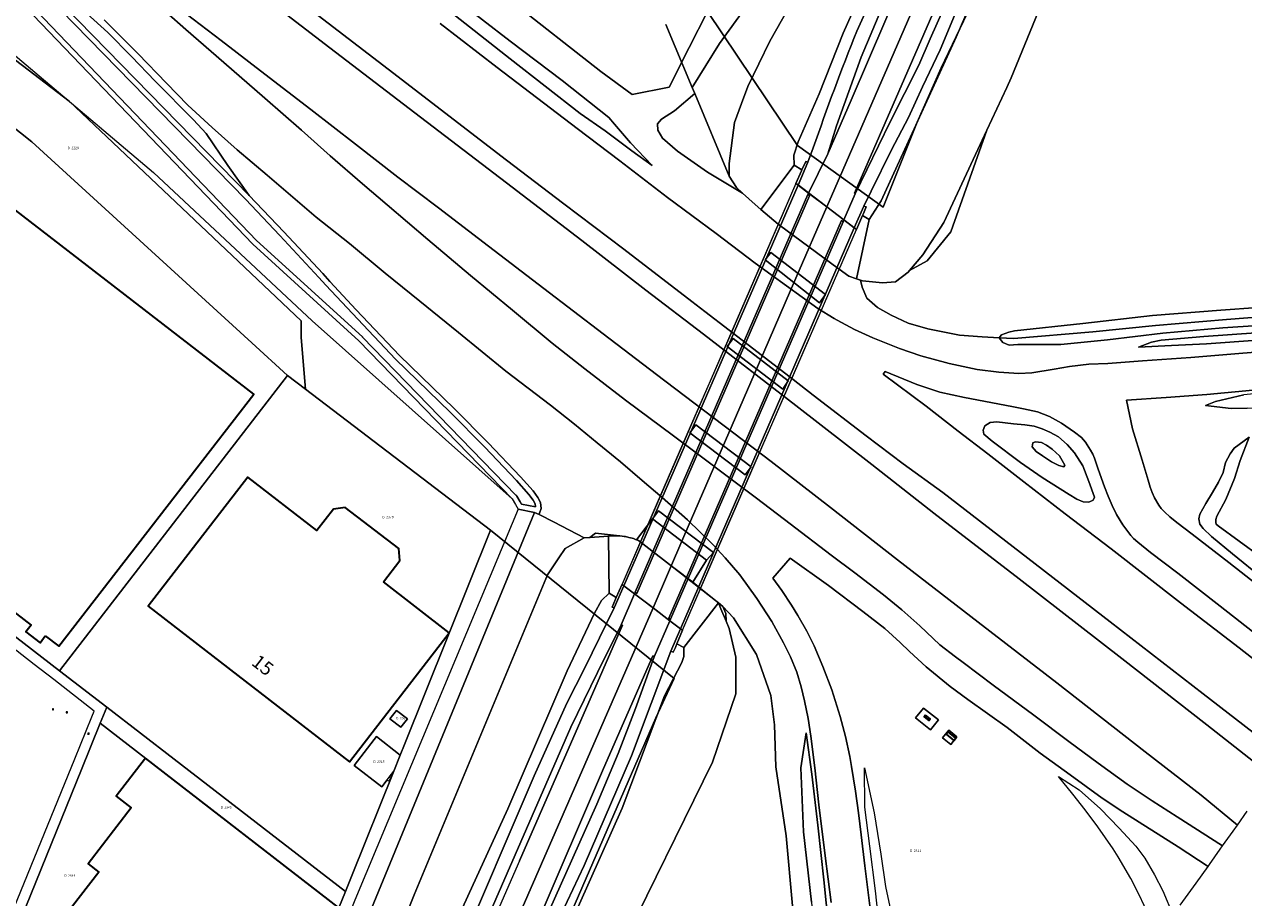
# Model space of a CAD drawing. Units: metres. Extents: x 206236 to 209642, y 434741 to 438221.
# Drawn here: x 207540 to 207764, y 435711 to 435872 of the extents above; entities that cross this region are included whole.
import ezdxf
from ezdxf.enums import TextEntityAlignment as Align

# ---------------------------------------------------------------- set-up
doc = ezdxf.new("R2010")
doc.units = ezdxf.units.M
doc.layers.get('0').update_dxf_attribs({"color": 8})
for name, color, linetype, lineweight in [('B-WE-GR-BEPLANTING_CULTUUR_BOSPLANTSOEN-GV', 8, 'Continuous', 18), ('B-WE-GR-BOS_GEMENGD-GV', 8, 'Continuous', 13), ('B-WE-GR-GRAS-GV', 8, 'Continuous', 13), ('B-WE-GR-GROENVOORZIENING-GV', 8, 'Continuous', 18), ('B-WE-GR-STRUIK-GV', 8, 'Continuous', 13), ('B-WE-KG-GRENS_PERCEEL-GV', 6, 'Continuous', 18), ('B-WE-KG-GRENS_PERCEEL-S', 8, 'Continuous', 25), ('B-WE-KL-ET_LS_OV_LICHTMAST-S', 8, 'Continuous', 25), ('B-WE-KW-KUNSTWERK-GV', 8, 'Continuous', 18), ('B-WE-KW-KUNSTWERK_DEK-GV', 8, 'Continuous', 18), ('B-WE-OG-BEBOUWING-GV', 1, 'Continuous', 35), ('B-WE-OG-BEBOUWING-T18', 8, 'Continuous', 18), ('B-WE-OG-TERREIN_CULTUURSCHEIDING-GV', 8, 'Continuous', 18), ('B-WE-OG-WATER_SLOOT-GV', 8, 'Continuous', 18), ('B-WE-OG-WEG-GV', 8, 'Continuous', 18), ('B-WE-RI-GWA_RIOOLPUT-S', 8, 'Continuous', 25), ('B-WE-VH-VERHARDING_ASFALT-GV', 8, 'Continuous', 18), ('B-WE-VH-VERHARDING_BETON-GV', 8, 'Continuous', 18), ('B-WE-VH-VERHARDING_BETONSTRAATSTEEN-GV', 8, 'Continuous', 18), ('B-WE-VH-VERHARDING_GESLOTEN-GV', 8, 'Continuous', 18), ('B-WE-VH-VERHARDING_OPEN-GV', 8, 'Continuous', 18)]:
    doc.layers.add(name, color=color, linetype=linetype, lineweight=lineweight)
doc.styles.add('NLCS-ISO', font='NLCS-ISO.ttf', dxfattribs={"height": 1.8})
doc.styles.add('NLCS-ISO-M100-T18', font='NLCS-ISO.ttf', dxfattribs={"height": 180})

# ---------------------------------------------------------------- blocks, each defined once
blk = doc.blocks.new('SKG-PERCEELNUMMER-SO')
at = {"style": 'NLCS-ISO', "oblique": 10, "flags": 1}
blk.add_attdef('GEMEENTECODE', text='', height=1.8, dxfattribs=at).set_placement((0, 2.55), align=Align.MIDDLE_CENTER)
at = {"style": 'NLCS-ISO', "oblique": 10}
blk.add_attdef('SECTIE', text='', height=1.8, dxfattribs=at).set_placement((-0.5, 0), align=Align.MIDDLE_RIGHT)
blk.add_attdef('PERCEELNUMMER', text='', height=1.8, dxfattribs=at).set_placement((0.5, 0), align=Align.MIDDLE_LEFT)
blk = doc.blocks.new('SKL-ET_OV_LICHTMAST-SO')
at = {"color": 0, "linetype": 'ByBlock', "lineweight": 18}
for points in [[(-1.2, 0), (-2, 0)], [(-1.4, 1.4), (-0.9, 0.9)], [(0, 2), (0, 1.2)], [(0.9, 0.9), (1.4, 1.4)], [(2, 0), (1.2, 0)], [(-1.4, -1.4), (-0.9, -0.9)], [(0, -1.2), (0, -2)], [(0.9, -0.9), (1.4, -1.4)]]:
    blk.add_lwpolyline(points, dxfattribs=at)
blk.add_circle((0, 0), 1, dxfattribs=at)
blk = doc.blocks.new('SRI-PUT_INSPECTIEPUT_RIOOLPUT-SO')
at = {"color": 0, "linetype": 'ByBlock', "lineweight": 18}
blk.add_lwpolyline([(-1.1, -1.1), (1.1, -1.1), (1.1, 1.1), (-1.1, 1.1)], close=True, dxfattribs=at)
at = {"color": 0, "linetype": 'ByBlock', "lineweight": 18, "style": 'NLCS-ISO'}
blk.add_text('r', height=1.5, dxfattribs=at).set_placement((0, 0.3), align=Align.MIDDLE_CENTER)

msp = doc.modelspace()

# ---------------------------------------------------------------- linework, layer by layer
at = {"layer": 'B-WE-GR-BEPLANTING_CULTUUR_BOSPLANTSOEN-GV'}
for points in [[(207704.944, 435925.954), (207716.057, 435948.378), (207724.625, 435967.414), (207727.877, 435974.618), (207725.778, 435972.232), (207722.704, 435969.158), (207722.264, 435968.442), (207716.521, 435959.099), (207691.379, 435909.693), (207677.273, 435881.68), (207667.639, 435868.205), (207662.613, 435860.136), (207663.079, 435859.021), (207669.421, 435843.833), (207669.385, 435846.154), (207670.37, 435853.666), (207671.687, 435857.217), (207672.826, 435860.286), (207676.867, 435868.679), (207685.126, 435883.318), (207693.867, 435901.944)], [(207611.451, 435711.619), (207636.003, 435770.511), (207638.096, 435773.657), (207639.203, 435775.321), (207642.758, 435777.329), (207637.181, 435780.172), (207634.437, 435781.57), (207633.605, 435781.994), (207632, 435778.095), (207597.916, 435695.285), (207583.283, 435659.734), (207574.604, 435639.856), (207572.503, 435635.043), (207576.196, 435633.506), (207580.433, 435631.743), (207582.261, 435636.63), (207589.048, 435654.778), (207598.326, 435676.842), (207604.639, 435694.708)], [(207582.261, 435636.63), (207580.433, 435631.743), (207585.613, 435629.587), (207587.629, 435634.368), (207591.554, 435643.679), (207602.634, 435669.034), (207613.982, 435695.352), (207628.667, 435727.473), (207639.618, 435752.853), (207644.651, 435763.437), (207645.894, 435765.801), (207647.301, 435767.149), (207647.181, 435777.608), (207643.76, 435777.392), (207642.758, 435777.329), (207639.203, 435775.321), (207638.096, 435773.657), (207636.003, 435770.511), (207611.451, 435711.619), (207604.639, 435694.708), (207598.326, 435676.842), (207589.048, 435654.778)]]:
    msp.add_lwpolyline(points, close=True, dxfattribs=at)
for points in [[(207692.797, 435824.969), (207693.529, 435824.722), (207693.932, 435824.586), (207697.566, 435824.216), (207699.995, 435824.386), (207702.322, 435826.197), (207702.563, 435826.477), (207705.039, 435829.356), (207708.884, 435835.307), (207716.765, 435852.276), (207720.427, 435860.162), (207721.242, 435861.917), (207754.788, 435943.775), (207744.894, 435945.296)], [(207740.735, 435936.689), (207729.147, 435910.053), (207723.223, 435897.348), (207711.149, 435869.372), (207697.364, 435839.304), (207695.146, 435835.854), (207692.797, 435824.969)], [(207685.126, 435883.318), (207676.867, 435868.679), (207672.826, 435860.286), (207671.687, 435857.217), (207670.37, 435853.666), (207669.385, 435846.154), (207669.421, 435843.833), (207670.743, 435841.751), (207671.852, 435840.728), (207674.153, 435838.606), (207675.225, 435837.7), (207681.336, 435845.86), (207681.315, 435847.716), (207682.113, 435850.132), (207685.916, 435858.942), (207690.337, 435870.138), (207701.867, 435895.845)], [(207611.383, 435617.208), (207622.598, 435644.566), (207627.966, 435657.662), (207635.426, 435674.329), (207635.514, 435674.501), (207637.389, 435678.161), (207649.082, 435700.989), (207666.304, 435736.074), (207670.599, 435748.64), (207670.613, 435755.345), (207669.412, 435760.62), (207668.847, 435761.974), (207667.891, 435764.262), (207667.443, 435765.333), (207667.432, 435765.36), (207661.062, 435757.147), (207661.046, 435755.476), (207660.705, 435754.353), (207657.523, 435748.26), (207649.722, 435727.575), (207639.821, 435705.44), (207621.47, 435661.485), (207612.597, 435641.858), (207605.772, 435622.998)]]:
    msp.add_lwpolyline(points, dxfattribs=at)
at = {"layer": 'B-WE-GR-BOS_GEMENGD-GV'}
for points in [[(207754.788, 435943.775), (207721.242, 435861.917), (207720.427, 435860.162), (207716.765, 435852.276), (207710.157, 435833.585), (207705.813, 435828.25), (207702.563, 435826.477), (207702.322, 435826.197), (207699.995, 435824.386), (207697.566, 435824.216), (207693.932, 435824.586), (207693.529, 435824.722), (207693.871, 435823.396), (207694.712, 435821.412), (207696.683, 435819.66), (207699.197, 435818.242), (207702.305, 435816.804), (207705.913, 435815.729), (207711.776, 435814.561), (207715.9, 435814.3), (207719.034, 435814.069), (207719.475, 435814.634), (207720.801, 435815.107), (207721.887, 435815.352), (207734.416, 435816.725), (207747.228, 435818.225), (207759.806, 435819.15), (207773.416, 435820.156)], [(207681.049, 435709.651), (207679.856, 435722.479), (207677.978, 435735.215), (207677.73, 435742.94), (207677.083, 435748.303), (207674.425, 435755.817), (207670.22, 435762.596), (207668.238, 435764.66), (207668.763, 435763.376), (207668.847, 435761.974), (207669.412, 435760.62), (207670.613, 435755.345), (207670.599, 435748.64), (207666.304, 435736.074), (207649.082, 435700.989)]]:
    msp.add_lwpolyline(points, dxfattribs=at)
for points in [[(207702.563, 435826.477), (207705.813, 435828.25), (207710.157, 435833.585), (207716.765, 435852.276), (207708.884, 435835.307), (207705.039, 435829.356)], [(207666.889, 435765.803), (207666.88, 435765.79), (207667.174, 435765.561)], [(207668.238, 435764.66), (207667.443, 435765.333), (207667.891, 435764.262), (207668.847, 435761.974), (207668.763, 435763.376)]]:
    msp.add_lwpolyline(points, close=True, dxfattribs=at)
at = {"layer": 'B-WE-GR-GRAS-GV'}
for points in [[(207598.152, 435892.09), (207556.485, 435920.726), (207570.722, 435909.852), (207580.16, 435902.896), (207590.834, 435894.722), (207599.446, 435888.293), (207608.252, 435881.603), (207617.067, 435874.9), (207629.127, 435865.378), (207642, 435855.377), (207646.571, 435852.187), (207651.491, 435848.504), (207655.251, 435845.775), (207651.263, 435849.97), (207648.305, 435853.387), (207647.28, 435854.607), (207638.691, 435861.392), (207629.148, 435868.675), (207618.924, 435876.543), (207608.965, 435884.023)], [(207821.105, 435805.977), (207823.356, 435809.033), (207817.737, 435808.047), (207810.687, 435807.299), (207803.444, 435806.549), (207796.719, 435806.009), (207789.108, 435805.408), (207778.693, 435804.638), (207771.406, 435804.321), (207764.071, 435803.597), (207758.837, 435802.367), (207756.99, 435801.626), (207761.722, 435801.083), (207764.649, 435801.164), (207767.754, 435801.322), (207776.062, 435801.694), (207784.206, 435802.138), (207790.801, 435802.628), (207798.598, 435803.162), (207808.85, 435803.974), (207814.719, 435804.844)], [(207729.978, 435795.887), (207728.356, 435796.757), (207726.979, 435797.335), (207725.499, 435797.873), (207723.786, 435798.119), (207721.663, 435798.282), (207718.636, 435798.614), (207717.368, 435798.513), (207716.406, 435797.929), (207716.082, 435797.092), (207716.235, 435796.367), (207717.753, 435795.066), (207722.946, 435791.133), (207726.956, 435788.402), (207731.923, 435785.248), (207733.305, 435784.399), (207734.478, 435783.918), (207735.536, 435783.889), (207736.333, 435784.259), (207736.602, 435784.762), (207735.542, 435787.641), (207734.414, 435790.525), (207732.872, 435792.935), (207731.538, 435794.459)], [(207730.001, 435790.586), (207728.702, 435791.306), (207727.019, 435792.377), (207725.871, 435793.175), (207725.133, 435794.049), (207725.221, 435794.757), (207725.755, 435794.954), (207726.818, 435794.853), (207727.742, 435794.353), (207728.822, 435793.637), (207730.154, 435792.403), (207731.104, 435790.691), (207730.93, 435790.385)], [(207727.019, 435792.377), (207728.702, 435791.306), (207730.001, 435790.586), (207730.93, 435790.385), (207731.104, 435790.691), (207730.154, 435792.403), (207728.822, 435793.637), (207727.742, 435794.353), (207726.818, 435794.853), (207725.755, 435794.954), (207725.221, 435794.757), (207725.133, 435794.049), (207725.871, 435793.175)], [(207692.398, 435625.32), (207696.212, 435630.684), (207695, 435640.521), (207693.798, 435650.4), (207692.636, 435659.579), (207691.598, 435669.902), (207690.593, 435680.074), (207689.265, 435691.879), (207688.117, 435701.702), (207686.806, 435714.39), (207685.687, 435724.46), (207684.576, 435733.818), (207683.573, 435741.423), (207682.544, 435735.016), (207683.073, 435723.262), (207684.516, 435710.323), (207685.461, 435698.425), (207686.254, 435688.545), (207687.128, 435677.298), (207688.135, 435659.847), (207689.956, 435645.685)]]:
    msp.add_lwpolyline(points, close=True, dxfattribs=at)
for points in [[(207773.416, 435820.156), (207759.806, 435819.15), (207747.228, 435818.225), (207734.416, 435816.725), (207721.887, 435815.352), (207720.801, 435815.107), (207719.475, 435814.634), (207719.034, 435814.069), (207721.719, 435813.983), (207736.261, 435815.218), (207747.774, 435816.33), (207760.862, 435817.476), (207777.345, 435818.732)], [(207777.345, 435818.732), (207760.862, 435817.476), (207747.774, 435816.33), (207736.261, 435815.218), (207721.719, 435813.983), (207719.034, 435814.069), (207719.692, 435813.252), (207720.902, 435812.75), (207722.491, 435812.84), (207730.39, 435812.838), (207738.967, 435813.724), (207749.154, 435814.943), (207760.179, 435815.942), (207773.162, 435816.781)], [(207766.256, 435814.986), (207756.663, 435814.318), (207748.813, 435813.642), (207747.033, 435813.3), (207744.648, 435812.377), (207750.722, 435812.693), (207757.186, 435813), (207766.529, 435813.688)], [(207767.026, 435773.872), (207759.336, 435779.521), (207758.971, 435779.837), (207758.871, 435780.147), (207758.892, 435780.685), (207759.056, 435781.315), (207760.709, 435784.361), (207762.323, 435788.22), (207763.379, 435791.52), (207765.01, 435795.792), (207762.292, 435793.771), (207761.513, 435792.734), (207760.692, 435791.145), (207760.246, 435789.346), (207759.389, 435787.516), (207758.274, 435785.652), (207757.035, 435783.612), (207755.939, 435781.631), (207755.76, 435780.804), (207755.981, 435779.814), (207756.542, 435779.032), (207758.088, 435777.526), (207761.93, 435774.337), (207767.556, 435769.839)]]:
    msp.add_lwpolyline(points, dxfattribs=at)
at = {"layer": 'B-WE-GR-GROENVOORZIENING-GV'}
for points in [[(207570.722, 435909.852), (207556.485, 435920.726), (207598.152, 435892.09), (207608.965, 435884.023), (207618.924, 435876.543), (207629.148, 435868.675), (207638.691, 435861.392), (207647.28, 435854.607), (207648.305, 435853.387), (207651.263, 435849.97), (207655.251, 435845.775), (207651.491, 435848.504), (207646.571, 435852.187), (207642, 435855.377), (207629.127, 435865.378), (207617.067, 435874.9), (207608.252, 435881.603), (207599.446, 435888.293), (207590.834, 435894.722), (207580.16, 435902.896)], [(207676.024, 435828.437), (207677.037, 435829.765), (207687.14, 435822.058), (207686.035, 435820.557)], [(207679.235, 435804.638), (207669.052, 435812.49), (207670.155, 435813.95), (207680.273, 435806.182)], [(207726.956, 435788.402), (207722.946, 435791.133), (207717.753, 435795.066), (207716.235, 435796.367), (207716.082, 435797.092), (207716.406, 435797.929), (207717.368, 435798.513), (207718.636, 435798.614), (207721.663, 435798.282), (207723.786, 435798.119), (207725.499, 435797.873), (207726.979, 435797.335), (207728.356, 435796.757), (207729.978, 435795.887), (207731.538, 435794.459), (207732.872, 435792.935), (207734.414, 435790.525), (207735.542, 435787.641), (207736.602, 435784.762), (207736.333, 435784.259), (207735.536, 435783.889), (207734.478, 435783.918), (207733.305, 435784.399), (207731.923, 435785.248)], [(207672.306, 435788.88), (207662.161, 435796.647), (207663.257, 435798.077), (207673.415, 435790.352)], [(207703.69, 435744.172), (207705.139, 435746.004), (207707.866, 435743.845), (207706.417, 435742.014)], [(207710.139, 435739.314), (207708.639, 435740.499), (207709.761, 435741.935), (207711.283, 435740.692)]]:
    msp.add_lwpolyline(points, close=True, dxfattribs=at)
for points in [[(207548.064, 435876.675), (207555.119, 435870.226), (207559.486, 435865.843), (207563.812, 435861.295), (207570.883, 435854.187), (207573.206, 435851.691), (207577.195, 435845.782), (207581.146, 435840.266), (207587.468, 435833.584), (207594.652, 435825.896), (207595.972, 435824.47), (207600.827, 435819.225), (207608.754, 435810.858), (207618.81, 435801.123), (207625.094, 435794.755), (207631.044, 435788.536), (207633.349, 435785.93), (207634.2, 435784.746), (207634.691, 435783.832), (207634.79, 435782.701), (207634.543, 435781.839), (207634.437, 435781.57), (207637.181, 435780.172), (207642.758, 435777.329), (207643.76, 435777.392), (207644.817, 435778.158), (207649.196, 435777.659), (207649.26, 435777.651), (207649.705, 435777.612), (207650.099, 435777.556), (207650.271, 435777.531), (207650.331, 435777.521), (207650.951, 435777.392), (207651.561, 435777.227), (207651.772, 435777.157), (207651.948, 435777.098), (207652.161, 435777.027), (207652.335, 435776.957), (207655.286, 435780.817), (207656.401, 435782.273), (207666.518, 435774.581), (207665.239, 435773.193), (207662.685, 435769.176), (207664.136, 435768.012), (207666.889, 435765.803), (207667.174, 435765.561), (207667.432, 435765.36), (207667.443, 435765.333), (207668.238, 435764.66), (207670.22, 435762.596), (207674.425, 435755.817), (207677.083, 435748.303), (207677.73, 435742.94), (207677.978, 435735.215), (207679.856, 435722.479), (207681.049, 435709.651)], [(207581.952, 435878.214), (207595.972, 435867.44), (207612.641, 435854.673), (207628.415, 435842.575), (207642.272, 435831.962), (207654.076, 435822.886), (207664.691, 435814.752), (207681.657, 435801.635), (207695.656, 435790.763), (207707.055, 435781.866), (207722.703, 435769.773), (207741.624, 435755.119), (207757.216, 435742.922), (207769.262, 435733.485)], [(207565.858, 435874.009), (207569.449, 435870.806), (207576.465, 435864.74), (207583.995, 435858.168), (207590.74, 435852.302), (207596.026, 435847.539), (207601.967, 435842.435), (207606.511, 435838.551), (207613.978, 435832.165), (207621.807, 435825.527), (207629.551, 435819.15), (207636.847, 435813.102), (207642.849, 435808.359), (207650.339, 435802.646), (207659.137, 435796.067), (207674.396, 435784.603), (207680.633, 435779.903), (207688.151, 435774.103), (207692.496, 435770.869), (207697.78, 435766.825), (207701.157, 435764.073), (207704.476, 435761.107), (207708.146, 435757.644), (207711, 435755.43), (207712.41, 435754.36), (207717.92, 435750.22), (207725.4, 435744.66), (207731.88, 435739.85), (207737.27, 435735.86), (207742.6, 435731.98), (207747.17, 435728.94), (207751.78, 435725.99), (207760.114, 435720.627), (207762.108, 435723.36), (207762.886, 435724.473), (207756.212, 435729.961), (207745.887, 435737.921), (207729.676, 435750.625), (207715.181, 435761.818), (207700.355, 435773.284), (207688.02, 435782.865), (207677.11, 435791.336), (207656.013, 435807.327), (207646.209, 435814.814), (207635.293, 435823.179), (207625.139, 435830.925), (207615.922, 435838.029), (207608.49, 435843.664), (207600.703, 435849.733), (207592.466, 435856.086), (207583.98, 435862.613), (207575.986, 435868.781), (207568.226, 435874.674)], [(207771.69, 435736.904), (207756.574, 435748.623), (207739.469, 435761.87), (207724.29, 435773.556), (207708.683, 435785.615), (207701.38, 435790.894), (207694.572, 435796.092), (207684.866, 435803.544), (207681.16, 435806.43), (207669.42, 435815.48), (207664.89, 435818.95), (207662.55, 435820.79), (207650.01, 435830.4), (207638.96, 435838.76), (207628.46, 435846.77), (207606.66, 435863.52), (207591.97, 435874.81)], [(207688.14, 435710.22), (207687.07, 435718.84), (207685.89, 435728.18), (207685.15, 435734.99), (207684.39, 435740.82), (207683.9, 435744.09), (207683.25, 435747.3), (207682.66, 435749.91), (207681.82, 435752.61), (207680.68, 435755.39), (207679.374, 435758.004), (207677.246, 435761.9), (207674.478, 435766.149), (207671.349, 435770.474), (207668.676, 435773.601), (207666.464, 435775.992), (207661.729, 435780.588), (207657.05, 435784.7), (207653.423, 435787.851), (207649.417, 435791.261), (207645.096, 435794.803), (207640.962, 435798.203), (207636.562, 435801.69), (207628.352, 435807.979), (207619.61, 435815.063), (207612.486, 435820.839), (207606.126, 435826.001), (207599.56, 435831.418), (207593.422, 435836.256), (207584.41, 435844.014), (207578.929, 435848.697), (207574.296, 435852.778), (207569.859, 435856.901), (207565.947, 435860.901), (207560.676, 435866.35), (207554.436, 435872.571)], [(207616.25, 435871.93), (207626.75, 435863.8), (207641.441, 435852.583), (207649.314, 435846.614), (207658.06, 435839.92), (207666.98, 435833.27), (207674.155, 435827.85), (207685.708, 435819.511), (207688.679, 435817.646), (207689.26, 435817.34), (207692.47, 435815.639), (207695.807, 435814.089), (207700.735, 435812.133), (207704.659, 435810.795), (207709.849, 435809.369), (207714.987, 435808.29), (207719.006, 435807.776), (207722.679, 435807.523), (207725.046, 435807.669), (207729.148, 435808.346), (207731.961, 435808.841), (207735.547, 435809.25), (207739.028, 435809.344), (207745.436, 435809.867), (207754.316, 435810.475), (207762.378, 435811.162), (207769.101, 435811.683)], [(207773.162, 435816.781), (207760.179, 435815.942), (207749.154, 435814.943), (207738.967, 435813.724), (207730.39, 435812.838), (207722.491, 435812.84), (207720.902, 435812.75), (207719.692, 435813.252), (207719.034, 435814.069), (207715.9, 435814.3), (207711.776, 435814.561), (207705.913, 435815.729), (207702.305, 435816.804), (207699.197, 435818.242), (207696.683, 435819.66), (207694.712, 435821.412), (207693.871, 435823.396), (207693.529, 435824.722), (207692.797, 435824.969), (207691.387, 435825.444), (207689.634, 435826.731), (207689.45, 435826.866), (207678.66, 435834.796), (207678.42, 435834.999), (207675.225, 435837.7), (207674.153, 435838.606), (207671.852, 435840.728), (207665.439, 435844.568), (207659.895, 435848.406), (207657.136, 435850.814), (207656.28, 435852.292), (207656.206, 435853.442), (207656.943, 435854.307), (207659.353, 435855.848), (207663.079, 435859.021), (207662.613, 435860.136), (207657.766, 435871.743)], [(207766.529, 435813.688), (207757.186, 435813), (207750.722, 435812.693), (207744.648, 435812.377), (207747.033, 435813.3), (207748.813, 435813.642), (207756.663, 435814.318), (207766.256, 435814.986)], [(207769.33, 435757.21), (207759.67, 435764.74), (207751.89, 435770.79), (207746.85, 435774.63), (207744.52, 435776.5), (207743.78, 435777.2), (207743.29, 435777.75), (207741.76, 435779.69), (207740.64, 435781.61), (207739.8, 435783.25), (207739.44, 435784.11), (207739.08, 435784.99), (207738.44, 435786.68), (207737.26, 435789.94), (207736.55, 435791.98), (207736.25, 435792.67), (207735.87, 435793.4), (207734.902, 435794.892), (207734.185, 435795.735), (207732.895, 435796.766), (207730.498, 435798.406), (207728.309, 435799.646), (207726.102, 435800.496), (207723.532, 435801.052), (207721.704, 435801.376), (207717.525, 435802.178), (207712.653, 435803.101), (207708.156, 435804.086), (207703.9, 435805.503), (207698.079, 435807.878), (207697.727, 435807.399), (207705.602, 435801.546), (207711.531, 435796.938), (207716.981, 435792.725), (207723.581, 435787.623), (207731.16, 435781.728), (207739.64, 435775.28), (207752.39, 435765.36), (207763.16, 435757.05), (207777.899, 435745.542)], [(207765.706, 435804.474), (207757.262, 435803.694), (207749.763, 435803.089), (207742.449, 435802.621), (207743.583, 435797.375), (207745.32, 435791.6), (207746.42, 435787.93), (207746.79, 435786.63), (207747.16, 435785.65), (207747.63, 435784.69), (207748.43, 435783.33), (207748.84, 435782.73), (207749.49, 435782.03), (207750.42, 435781.17), (207751.71, 435780.13), (207754.57, 435777.97), (207761.29, 435772.76), (207769.82, 435766.11)], [(207764.649, 435801.164), (207761.722, 435801.083), (207756.99, 435801.626), (207758.837, 435802.367), (207764.071, 435803.597)], [(207767.556, 435769.839), (207761.93, 435774.337), (207758.088, 435777.526), (207756.542, 435779.032), (207755.981, 435779.814), (207755.76, 435780.804), (207755.939, 435781.631), (207757.035, 435783.612), (207758.274, 435785.652), (207759.389, 435787.516), (207760.246, 435789.346), (207760.692, 435791.145), (207761.513, 435792.734), (207762.292, 435793.771), (207765.01, 435795.792), (207763.379, 435791.52), (207762.323, 435788.22), (207760.709, 435784.361), (207759.056, 435781.315), (207758.892, 435780.685), (207758.871, 435780.147), (207758.971, 435779.837), (207759.336, 435779.521), (207767.026, 435773.872)], [(207752.357, 435709.767), (207755.266, 435713.798), (207757.459, 435716.85), (207751.99, 435720.48), (207741.81, 435726.88), (207738, 435729.41), (207732.12, 435733.71), (207726.58, 435737.72), (207720.49, 435742.4), (207713.27, 435747.55), (207710.04, 435749.99), (207705.6, 435753.56), (207702.53, 435756.42), (207700.838, 435758.028), (207698.01, 435760.601), (207694.005, 435763.736), (207687.657, 435768.518), (207680.622, 435773.563), (207677.432, 435769.89), (207679.077, 435767.639), (207680.835, 435764.921), (207682.014, 435763.045), (207683.683, 435760.135), (207685.035, 435757.443), (207686.64, 435753.65), (207688.28, 435749.33), (207689.81, 435744.44), (207690.8, 435740.75), (207691.57, 435737.08), (207691.89, 435735.24), (207692.6, 435730.69), (207693.17, 435726.73), (207693.69, 435722.67), (207694.36, 435716.98), (207695.37, 435708.67)], [(207684.516, 435710.323), (207683.073, 435723.262), (207682.544, 435735.016), (207683.573, 435741.423), (207684.576, 435733.818), (207685.687, 435724.46), (207686.806, 435714.39), (207688.117, 435701.702)], [(207697.143, 435704.498), (207696.296, 435712.382), (207695.28, 435720.611), (207694.361, 435727.795), (207694.252, 435734.984), (207696.081, 435726.71), (207697.305, 435719.099), (207698.148, 435713.18), (207699.875, 435705.135)], [(207746.622, 435707.749), (207744.809, 435711.645), (207743.231, 435714.677), (207740.907, 435718.619), (207740.032, 435720.104), (207737.179, 435724.142), (207734.833, 435727.3), (207732.614, 435730.137), (207729.973, 435733.421), (207733.745, 435730.969), (207737.685, 435727.484), (207741.121, 435723.899), (207744.164, 435720.616), (207745.827, 435718.358), (207747.619, 435715.309), (207749.15, 435712.354), (207751.047, 435707.821)]]:
    msp.add_lwpolyline(points, dxfattribs=at)
at = {"layer": 'B-WE-GR-STRUIK-GV'}
for points in [[(207671.852, 435840.728), (207670.743, 435841.751), (207669.421, 435843.833), (207663.079, 435859.021), (207659.353, 435855.848), (207656.943, 435854.307), (207656.206, 435853.442), (207656.28, 435852.292), (207657.136, 435850.814), (207659.895, 435848.406), (207665.439, 435844.568)], [(207644.817, 435778.158), (207643.76, 435777.392), (207647.181, 435777.608), (207647.811, 435777.665), (207648.035, 435777.672), (207648.217, 435777.678), (207648.443, 435777.685), (207649.075, 435777.667), (207649.195, 435777.656), (207649.196, 435777.659)]]:
    msp.add_lwpolyline(points, close=True, dxfattribs=at)
at = {"layer": 'B-WE-KG-GRENS_PERCEEL-GV'}
for points in [[(207499.473, 435975.425), (207572.671, 435919.306), (207602.874, 435896.263), (207629.062, 435876.25), (207645.808, 435863.047), (207651.532, 435858.825), (207658.343, 435860.212), (207662.042, 435867.487), (207665.417, 435874.125), (207650.27, 435886.297), (207646.574, 435889.157), (207633.129, 435899.56), (207625.226, 435905.606), (207601.152, 435924.664), (207548.915, 435964.649), (207517.265, 435989.022)], [(207518.583, 435880.143), (207547.994, 435857.643), (207590.655, 435817.208), (207590.711, 435814.136), (207591.475, 435804.678), (207625.48, 435778.732), (207659.25, 435751.436), (207655.887, 435744.214), (207614.019, 435647.85), (207606.91, 435631.49), (207605.171, 435625.822)], [(207715.26, 435878.18), (207708.38, 435863.73), (207703.979, 435853.73), (207697.703, 435838.139), (207681.968, 435849.446), (207665.417, 435874.125), (207662.042, 435867.487), (207658.343, 435860.212), (207651.532, 435858.825), (207645.808, 435863.047), (207629.062, 435876.25)], [(207665.417, 435874.125), (207681.968, 435849.446), (207697.703, 435838.139), (207703.979, 435853.73), (207708.38, 435863.73), (207715.26, 435878.18)], [(207535.427, 435698.11), (207550.28, 435734.682), (207553.739, 435743.198), (207554.937, 435746.146), (207546.23, 435752.873), (207477.176, 435806.232)], [(207605.171, 435625.822), (207606.91, 435631.49), (207614.019, 435647.85), (207655.887, 435744.214), (207659.25, 435751.436), (207625.48, 435778.732), (207609.667, 435739.291), (207608.894, 435737.36), (207607.7, 435734.382), (207599.929, 435714.999), (207598.821, 435712.236), (207597.609, 435709.269), (207583.499, 435674.727), (207579.156, 435664.036), (207561.193, 435619.814)]]:
    msp.add_lwpolyline(points, dxfattribs=at)
for points in [[(207590.655, 435817.208), (207547.994, 435857.643), (207518.583, 435880.143), (207512.779, 435872.632), (207513.904, 435871.739), (207514.134, 435871.557), (207520.407, 435866.578), (207520.462, 435866.534), (207520.563, 435866.454), (207541.133, 435850.123), (207581.627, 435813.156), (207588.194, 435807.181), (207591.475, 435804.678), (207590.711, 435814.136)], [(207468.348, 435813.054), (207470.684, 435811.248), (207477.017, 435806.354), (207477.073, 435806.311), (207477.176, 435806.232), (207546.23, 435752.873), (207588.194, 435807.181), (207581.627, 435813.156), (207541.133, 435850.123), (207520.563, 435866.454), (207520.462, 435866.534), (207520.407, 435866.578), (207514.134, 435871.557), (207513.904, 435871.739), (207495.27, 435847.821)], [(207546.23, 435752.873), (207554.937, 435746.146), (207567.3, 435736.593), (207598.821, 435712.236), (207599.929, 435714.999), (207607.7, 435734.382), (207606.871, 435733.311), (207607.164, 435733.085), (207606.766, 435732.571), (207606.473, 435732.797), (207605.488, 435731.524), (207600.41, 435735.453), (207604.082, 435740.198), (207604.51, 435740.752), (207608.894, 435737.36), (207609.667, 435739.291), (207625.48, 435778.732), (207591.475, 435804.678), (207588.194, 435807.181)], [(207598.821, 435712.236), (207567.3, 435736.593), (207554.937, 435746.146), (207553.739, 435743.198), (207597.609, 435709.269)], [(207608.99, 435742.457), (207610.214, 435744.039), (207608.237, 435745.569), (207607.013, 435743.987)], [(207607.013, 435743.987), (207608.237, 435745.569), (207610.214, 435744.039), (207608.99, 435742.457)], [(207597.609, 435709.269), (207553.739, 435743.198), (207550.28, 435734.682), (207535.427, 435698.11), (207579.156, 435664.036), (207583.499, 435674.727)], [(207605.488, 435731.524), (207606.473, 435732.797), (207606.871, 435733.311), (207607.7, 435734.382), (207608.894, 435737.36), (207604.51, 435740.752), (207604.082, 435740.198), (207600.41, 435735.453)]]:
    msp.add_lwpolyline(points, close=True, dxfattribs=at)
at = {"layer": 'B-WE-KW-KUNSTWERK-GV'}
for points in [[(207686.035, 435820.557), (207687.14, 435822.058), (207677.037, 435829.765), (207676.024, 435828.437)], [(207679.235, 435804.638), (207680.273, 435806.182), (207670.155, 435813.95), (207669.052, 435812.49)], [(207672.306, 435788.88), (207673.415, 435790.352), (207663.257, 435798.077), (207662.161, 435796.647)], [(207655.286, 435780.817), (207665.239, 435773.193), (207666.518, 435774.581), (207656.401, 435782.273)]]:
    msp.add_lwpolyline(points, close=True, dxfattribs=at)
at = {"layer": 'B-WE-KW-KUNSTWERK_DEK-GV'}
msp.add_lwpolyline([(207692.803, 435834.03), (207692.591, 435834.191), (207681.869, 435842.337), (207681.669, 435842.489), (207649.686, 435768.766), (207649.857, 435768.636), (207660.64, 435760.418), (207660.789, 435760.305)], close=True, dxfattribs=at)
at = {"layer": 'B-WE-OG-BEBOUWING-GV'}
for points in [[(207543.628, 435759.266), (207546.101, 435757.357), (207581.982, 435803.711), (207508.805, 435860.203), (207472.924, 435813.849), (207541.04, 435761.264), (207540.073, 435760.011), (207542.661, 435758.013)], [(207605.794, 435769.206), (207608.826, 435773.129), (207608.627, 435775.321), (207598.765, 435782.89), (207596.628, 435782.577), (207593.586, 435778.643), (207580.887, 435788.459), (207562.529, 435764.735), (207599.556, 435736.114), (207617.913, 435759.838)], [(207705.476, 435744.673), (207705.265, 435744.4), (207706.143, 435743.719), (207706.355, 435743.992)], [(207709.663, 435741.639), (207709.289, 435741.173), (207710.718, 435740.025), (207711.092, 435740.49)], [(207562.05, 435736.771), (207556.669, 435729.813), (207559.431, 435727.647), (207551.481, 435717.348), (207553.459, 435715.819), (207539.992, 435698.395), (207575.591, 435670.891), (207589.066, 435688.356), (207584.203, 435692.117), (207597.521, 435709.338)]]:
    msp.add_lwpolyline(points, close=True, dxfattribs=at)
at = {"layer": 'B-WE-OG-TERREIN_CULTUURSCHEIDING-GV'}
for points in [[(207519.94, 435902.01), (207541.9, 435880.49), (207581.146, 435840.266), (207577.195, 435845.782), (207573.206, 435851.691), (207570.883, 435854.187), (207563.812, 435861.295), (207559.486, 435865.843), (207555.119, 435870.226), (207548.064, 435876.675), (207538.292, 435885.478)], [(207522.583, 435879.123), (207563.507, 435844.481), (207592.698, 435817.215), (207629.471, 435784.484), (207601.264, 435813.545), (207581.773, 435831.302), (207534.16, 435880.98)]]:
    msp.add_lwpolyline(points, dxfattribs=at)
at = {"layer": 'B-WE-OG-WATER_SLOOT-GV'}
for points in [[(207541.192, 435879.784), (207580.425, 435839.573), (207586.739, 435832.899), (207593.92, 435825.215), (207595.238, 435823.791), (207600.093, 435818.546), (207600.101, 435818.537), (207608.028, 435810.17), (207608.058, 435810.14), (207618.106, 435800.412), (207624.377, 435794.058), (207630.308, 435787.859), (207632.566, 435785.305), (207633.35, 435784.215), (207633.713, 435783.54), (207633.762, 435782.982), (207631.202, 435783.474), (207630.954, 435783.908), (207630.339, 435784.981), (207630.306, 435785.034), (207630.27, 435785.086), (207630.231, 435785.134), (207630.189, 435785.18), (207601.982, 435814.241), (207601.937, 435814.284), (207582.472, 435832.018), (207534.883, 435881.67)], [(207534.883, 435881.67), (207582.472, 435832.018), (207601.937, 435814.284), (207601.982, 435814.241), (207630.189, 435785.18), (207630.231, 435785.134), (207630.27, 435785.086), (207630.306, 435785.034), (207630.339, 435784.981), (207630.954, 435783.908), (207631.202, 435783.474), (207633.762, 435782.982), (207633.713, 435783.54), (207633.35, 435784.215), (207632.566, 435785.305), (207630.308, 435787.859), (207624.377, 435794.058), (207618.106, 435800.412), (207608.058, 435810.14), (207608.028, 435810.17), (207600.101, 435818.537), (207600.093, 435818.546), (207595.238, 435823.791), (207593.92, 435825.215), (207586.739, 435832.899), (207580.425, 435839.573), (207541.192, 435879.784)], [(207534.16, 435880.98), (207581.773, 435831.302), (207601.264, 435813.545), (207629.471, 435784.484), (207630.086, 435783.411), (207630.574, 435782.559), (207630.581, 435782.575), (207633.605, 435781.994), (207634.437, 435781.57), (207634.543, 435781.839), (207634.79, 435782.701), (207634.691, 435783.832), (207634.2, 435784.746), (207633.349, 435785.93), (207631.044, 435788.536), (207625.094, 435794.755), (207618.81, 435801.123), (207608.754, 435810.858), (207600.827, 435819.225), (207595.972, 435824.47), (207594.652, 435825.896), (207587.468, 435833.584), (207581.146, 435840.266), (207541.9, 435880.49)], [(207569.7, 435628.623), (207572.503, 435635.043), (207574.604, 435639.856), (207583.283, 435659.734), (207597.916, 435695.285), (207632, 435778.095), (207633.605, 435781.994), (207630.581, 435782.575), (207630.574, 435782.559), (207629.476, 435779.929), (207600.555, 435710.649), (207599.614, 435708.394), (207594.882, 435696.671), (207588.387, 435680.581), (207571.758, 435641.271), (207559.508, 435613.01)]]:
    msp.add_lwpolyline(points, dxfattribs=at)
at = {"layer": 'B-WE-OG-WEG-GV'}
for points in [[(207657.766, 435871.743), (207662.613, 435860.136), (207667.639, 435868.205), (207677.273, 435881.68), (207691.379, 435909.693), (207716.521, 435959.099), (207722.264, 435968.442), (207722.704, 435969.158), (207725.778, 435972.232), (207727.877, 435974.618), (207752.318, 436023.595), (207754.153, 436027.272), (207769.556, 436058.768), (207770.513, 436060.726), (207776.977, 436073.582)], [(207755.202, 436015.716), (207752.041, 436009.155), (207743.404, 435990.676), (207731.822, 435964.28), (207731.464, 435963.464), (207711.378, 435917.442), (207701.867, 435895.845), (207690.337, 435870.138), (207685.916, 435858.942), (207682.113, 435850.132), (207681.315, 435847.716), (207681.336, 435845.86), (207682.783, 435845.007), (207683.466, 435846.552), (207683.875, 435846.38), (207684.868, 435849.034)], [(207758.782, 436013.985), (207755.631, 436007.445), (207747.024, 435989.032), (207741.594, 435976.807), (207735.439, 435962.705), (207715.076, 435916.052), (207711.641, 435907.822), (207705.397, 435893.565), (207693.679, 435865.714), (207689.144, 435853.1), (207687.569, 435847.938), (207691.856, 435857.775), (207711.167, 435902.783), (207716.812, 435915.294)], [(207750.292, 435974.505), (207743.602, 435959.151), (207723.301, 435912.557), (207708.779, 435878.138), (207692.434, 435840.678), (207692.574, 435840.573), (207698.994, 435853.805), (207704.272, 435864.255), (207706.333, 435869.085), (207712.841, 435883.665), (207718.386, 435896.872), (207724.853, 435911.921)], [(207738.733, 435937.583), (207721.491, 435897.928), (207718.105, 435890.444), (207711.76, 435875.611), (207708.199, 435867.07), (207704.966, 435860.263), (207702.388, 435854.609), (207699.262, 435848.693), (207695.48, 435841.087), (207694.177, 435838.29), (207694.615, 435838.168), (207694.078, 435836.942), (207693.915, 435836.569), (207695.146, 435835.854), (207697.364, 435839.304), (207711.149, 435869.372), (207723.223, 435897.348)], [(207692.857, 435870.5), (207696.16, 435877.829), (207701.65, 435890.441), (207707.396, 435903.91), (207712.725, 435917.077)], [(207769.262, 435733.485), (207757.216, 435742.922), (207741.624, 435755.119), (207722.703, 435769.773), (207707.055, 435781.866), (207695.656, 435790.763), (207681.657, 435801.635), (207664.691, 435814.752), (207654.076, 435822.886), (207642.272, 435831.962), (207628.415, 435842.575), (207612.641, 435854.673), (207595.972, 435867.44), (207581.952, 435878.214)], [(207568.226, 435874.674), (207575.986, 435868.781), (207583.98, 435862.613), (207592.466, 435856.086), (207600.703, 435849.733), (207608.49, 435843.664), (207615.922, 435838.029), (207625.139, 435830.925), (207635.293, 435823.179), (207646.209, 435814.814), (207656.013, 435807.327), (207677.11, 435791.336), (207688.02, 435782.865), (207700.355, 435773.284), (207715.181, 435761.818), (207729.676, 435750.625), (207745.887, 435737.921), (207756.212, 435729.961), (207762.886, 435724.473), (207764.658, 435727.029)], [(207591.97, 435874.81), (207606.66, 435863.52), (207628.46, 435846.77), (207638.96, 435838.76), (207650.01, 435830.4), (207662.55, 435820.79), (207664.89, 435818.95), (207669.42, 435815.48), (207681.16, 435806.43), (207684.866, 435803.544), (207694.572, 435796.092), (207701.38, 435790.894), (207708.683, 435785.615), (207724.29, 435773.556), (207739.469, 435761.87), (207756.574, 435748.623), (207771.69, 435736.904)], [(207554.436, 435872.571), (207560.676, 435866.35), (207565.947, 435860.901), (207569.859, 435856.901), (207574.296, 435852.778), (207578.929, 435848.697), (207584.41, 435844.014), (207593.422, 435836.256), (207599.56, 435831.418), (207606.126, 435826.001), (207612.486, 435820.839), (207619.61, 435815.063), (207628.352, 435807.979), (207636.562, 435801.69), (207640.962, 435798.203), (207645.096, 435794.803), (207649.417, 435791.261), (207653.423, 435787.851), (207657.05, 435784.7), (207661.729, 435780.588), (207666.464, 435775.992), (207668.676, 435773.601), (207671.349, 435770.474), (207674.478, 435766.149), (207677.246, 435761.9), (207679.374, 435758.004), (207680.68, 435755.39), (207681.82, 435752.61), (207682.66, 435749.91), (207683.25, 435747.3), (207683.9, 435744.09), (207684.39, 435740.82), (207685.15, 435734.99), (207685.89, 435728.18), (207687.07, 435718.84), (207688.14, 435710.22)], [(207695.37, 435708.67), (207694.36, 435716.98), (207693.69, 435722.67), (207693.17, 435726.73), (207692.6, 435730.69), (207691.89, 435735.24), (207691.57, 435737.08), (207690.8, 435740.75), (207689.81, 435744.44), (207688.28, 435749.33), (207686.64, 435753.65), (207685.035, 435757.443), (207683.683, 435760.135), (207682.014, 435763.045), (207680.835, 435764.921), (207679.077, 435767.639), (207677.432, 435769.89), (207680.622, 435773.563), (207687.657, 435768.518), (207694.005, 435763.736), (207698.01, 435760.601), (207700.838, 435758.028), (207702.53, 435756.42), (207705.6, 435753.56), (207710.04, 435749.99), (207713.27, 435747.55), (207720.49, 435742.4), (207726.58, 435737.72), (207732.12, 435733.71), (207738, 435729.41), (207741.81, 435726.88), (207751.99, 435720.48), (207757.459, 435716.85), (207757.711, 435717.201), (207759.695, 435720.028), (207760.114, 435720.627), (207751.78, 435725.99), (207747.17, 435728.94), (207742.6, 435731.98), (207737.27, 435735.86), (207731.88, 435739.85), (207725.4, 435744.66), (207717.92, 435750.22), (207712.41, 435754.36), (207711, 435755.43), (207708.146, 435757.644), (207704.476, 435761.107), (207701.157, 435764.073), (207697.78, 435766.825), (207692.496, 435770.869), (207688.151, 435774.103), (207680.633, 435779.903), (207674.396, 435784.603), (207659.137, 435796.067), (207650.339, 435802.646), (207642.849, 435808.359), (207636.847, 435813.102), (207629.551, 435819.15), (207621.807, 435825.527), (207613.978, 435832.165), (207606.511, 435838.551), (207601.967, 435842.435), (207596.026, 435847.539), (207590.74, 435852.302), (207583.995, 435858.168), (207576.465, 435864.74), (207569.449, 435870.806), (207565.858, 435874.009)], [(207769.101, 435811.683), (207762.378, 435811.162), (207754.316, 435810.475), (207745.436, 435809.867), (207739.028, 435809.344), (207735.547, 435809.25), (207731.961, 435808.841), (207729.148, 435808.346), (207725.046, 435807.669), (207722.679, 435807.523), (207719.006, 435807.776), (207714.987, 435808.29), (207709.849, 435809.369), (207704.659, 435810.795), (207700.735, 435812.133), (207695.807, 435814.089), (207692.47, 435815.639), (207689.26, 435817.34), (207688.679, 435817.646), (207685.708, 435819.511), (207674.155, 435827.85), (207666.98, 435833.27), (207658.06, 435839.92), (207649.314, 435846.614), (207641.441, 435852.583), (207626.75, 435863.8), (207616.25, 435871.93)], [(207777.899, 435745.542), (207763.16, 435757.05), (207752.39, 435765.36), (207739.64, 435775.28), (207731.16, 435781.728), (207723.581, 435787.623), (207716.981, 435792.725), (207711.531, 435796.938), (207705.602, 435801.546), (207697.727, 435807.399), (207698.079, 435807.878), (207703.9, 435805.503), (207708.156, 435804.086), (207712.653, 435803.101), (207717.525, 435802.178), (207721.704, 435801.376), (207723.532, 435801.052), (207726.102, 435800.496), (207728.309, 435799.646), (207730.498, 435798.406), (207732.895, 435796.766), (207734.185, 435795.735), (207734.902, 435794.892), (207735.87, 435793.4), (207736.25, 435792.67), (207736.55, 435791.98), (207737.26, 435789.94), (207738.44, 435786.68), (207739.08, 435784.99), (207739.44, 435784.11), (207739.8, 435783.25), (207740.64, 435781.61), (207741.76, 435779.69), (207743.29, 435777.75), (207743.78, 435777.2), (207744.52, 435776.5), (207746.85, 435774.63), (207751.89, 435770.79), (207759.67, 435764.74), (207769.33, 435757.21)], [(207769.82, 435766.11), (207761.29, 435772.76), (207754.57, 435777.97), (207751.71, 435780.13), (207750.42, 435781.17), (207749.49, 435782.03), (207748.84, 435782.73), (207748.43, 435783.33), (207747.63, 435784.69), (207747.16, 435785.65), (207746.79, 435786.63), (207746.42, 435787.93), (207745.32, 435791.6), (207743.583, 435797.375), (207742.449, 435802.621), (207749.763, 435803.089), (207757.262, 435803.694), (207765.706, 435804.474)], [(207580.278, 435611.499), (207589.272, 435631.378), (207591.177, 435635.783), (207614.003, 435688.584), (207619.238, 435700.202), (207633.505, 435733.524), (207639.53, 435746.899), (207642.855, 435753.389), (207648.273, 435764.426), (207647.872, 435764.579), (207648.505, 435766.041), (207648.629, 435766.326), (207647.301, 435767.149), (207645.894, 435765.801), (207644.651, 435763.437), (207639.618, 435752.853), (207628.667, 435727.473), (207613.982, 435695.352), (207602.634, 435669.034), (207591.554, 435643.679), (207587.629, 435634.368), (207585.613, 435629.587), (207582.859, 435623.053)], [(207630.851, 435717.88), (207649.754, 435761.214), (207649.527, 435761.283), (207645.187, 435752.565), (207640.256, 435742.457), (207600.994, 435652.375), (207591.479, 435630.41), (207582.458, 435610.472), (207578.166, 435601.605), (207575.694, 435596.696)], [(207605.772, 435622.998), (207612.597, 435641.858), (207621.47, 435661.485), (207639.821, 435705.44), (207649.722, 435727.575), (207657.523, 435748.26), (207660.705, 435754.353), (207661.046, 435755.476), (207661.062, 435757.147), (207659.762, 435757.797), (207659.576, 435757.343), (207659.501, 435757.16), (207659.081, 435756.282), (207658.646, 435756.44), (207651.426, 435737.19), (207642.73, 435717.015), (207638.575, 435708.183), (207619.392, 435664.131)], [(207617.126, 435665.116), (207620.71, 435673.375), (207630.613, 435695.563), (207636.258, 435708.577), (207645.063, 435728.295), (207649.009, 435737.633), (207652.169, 435745.901), (207655.614, 435755.412), (207655.332, 435755.632), (207646.29, 435734.853), (207633.913, 435705.99), (207632.529, 435702.585), (207624, 435683.943), (207619.681, 435674.04), (207616.013, 435665.34)]]:
    msp.add_lwpolyline(points, dxfattribs=at)
msp.add_lwpolyline([(207684.868, 435849.034, -0.0116524), (207692.857, 435870.5)], format="xyb", dxfattribs=at)
at = {"layer": 'B-WE-VH-VERHARDING_ASFALT-GV'}
for points in [[(207684.868, 435849.034), (207683.875, 435846.38), (207682.061, 435842.191), (207683.993, 435840.724), (207687.569, 435847.938), (207689.144, 435853.1), (207693.679, 435865.714), (207705.397, 435893.565), (207711.641, 435907.822), (207715.076, 435916.052), (207735.439, 435962.705)], [(207735.439, 435962.705), (207733.087, 435963.729), (207712.725, 435917.077), (207707.396, 435903.91), (207701.65, 435890.441), (207696.16, 435877.829), (207692.857, 435870.5)], [(207736.459, 435938.597), (207724.853, 435911.921), (207718.386, 435896.872), (207712.841, 435883.665), (207706.333, 435869.085), (207704.272, 435864.255), (207698.994, 435853.805), (207692.574, 435840.573), (207690.511, 435835.771), (207692.408, 435834.33), (207694.177, 435838.29), (207695.48, 435841.087), (207699.262, 435848.693), (207702.388, 435854.609), (207704.966, 435860.263), (207708.199, 435867.07), (207711.76, 435875.611), (207718.105, 435890.444), (207721.491, 435897.928), (207738.733, 435937.583)], [(207655.406, 435764.407), (207651.988, 435767.012), (207649.527, 435761.283), (207649.754, 435761.214), (207630.851, 435717.88), (207622.597, 435699.163), (207617.433, 435687.046), (207606.379, 435661.477), (207591.749, 435627.797), (207586.405, 435615.895)], [(207597.163, 435631.344), (207603.986, 435647.233), (207610.29, 435661.923), (207610.778, 435662.101), (207655.406, 435764.407)], [(207655.332, 435755.632), (207655.614, 435755.412), (207658.483, 435762.062), (207655.406, 435764.407), (207610.778, 435662.101), (207611.195, 435662.395), (207607.9, 435654.056)], [(207537.9, 435709.3), (207549.062, 435736.686), (207552.214, 435744.378), (207552.635, 435745.405), (207545.167, 435751.221), (207541.608, 435753.992), (207533.3, 435760.462)], [(207658.646, 435756.44), (207660.415, 435760.59), (207658.483, 435762.062), (207655.614, 435755.412), (207652.169, 435745.901), (207649.009, 435737.633), (207645.063, 435728.295), (207636.258, 435708.577), (207630.613, 435695.563), (207620.71, 435673.375), (207617.126, 435665.116)], [(207616.013, 435665.34), (207619.681, 435674.04), (207624, 435683.943), (207632.529, 435702.585), (207633.913, 435705.99), (207646.29, 435734.853), (207655.332, 435755.632)], [(207619.392, 435664.131), (207638.575, 435708.183), (207642.73, 435717.015), (207651.426, 435737.19), (207658.646, 435756.44)]]:
    msp.add_lwpolyline(points, dxfattribs=at)
for points in [[(207731.126, 435938.877), (207740.522, 435960.492), (207737.176, 435961.949), (207716.812, 435915.294), (207711.167, 435902.783), (207691.856, 435857.775), (207687.569, 435847.938), (207683.993, 435840.724), (207687.329, 435838.189), (207690.314, 435844.937)], [(207743.602, 435959.151), (207740.522, 435960.492), (207731.126, 435938.877), (207690.314, 435844.937), (207687.329, 435838.189), (207690.511, 435835.771), (207692.574, 435840.573), (207692.434, 435840.678), (207708.779, 435878.138), (207723.301, 435912.557)], [(207683.853, 435840.443), (207683.993, 435840.724), (207682.061, 435842.191), (207650.034, 435768.501), (207651.988, 435767.012), (207652.114, 435767.306)], [(207674.792, 435809.214), (207681.653, 435825.071), (207687.329, 435838.189), (207683.993, 435840.724), (207683.853, 435840.443), (207684.169, 435840.225), (207652.414, 435767.076), (207652.114, 435767.306), (207651.988, 435767.012), (207655.406, 435764.407), (207661.085, 435777.533), (207667.934, 435793.362)], [(207690.358, 435835.43), (207690.507, 435835.775), (207687.329, 435838.189), (207681.653, 435825.071), (207674.792, 435809.214), (207667.934, 435793.362), (207661.085, 435777.533), (207655.406, 435764.407), (207658.483, 435762.062), (207658.616, 435762.37), (207658.304, 435762.534), (207690.033, 435835.686)], [(207692.407, 435834.331), (207690.507, 435835.775), (207690.358, 435835.43), (207658.616, 435762.37), (207658.483, 435762.062), (207660.415, 435760.59)], [(207649.527, 435761.283), (207651.988, 435767.012), (207650.034, 435768.501), (207648.273, 435764.426), (207642.855, 435753.389), (207639.53, 435746.899), (207633.505, 435733.524), (207619.238, 435700.202), (207614.003, 435688.584), (207591.177, 435635.783), (207589.272, 435631.378), (207580.278, 435611.499), (207576.005, 435602.672), (207573.618, 435597.932), (207575.694, 435596.696), (207578.166, 435601.605), (207582.458, 435610.472), (207591.479, 435630.41), (207600.994, 435652.375), (207640.256, 435742.457), (207645.187, 435752.565)]]:
    msp.add_lwpolyline(points, close=True, dxfattribs=at)
msp.add_lwpolyline([(207692.857, 435870.5, 0.0116524), (207684.868, 435849.034)], format="xyb", dxfattribs=at)
at = {"layer": 'B-WE-VH-VERHARDING_BETON-GV'}
for points in [[(207683.875, 435846.38), (207683.466, 435846.552), (207682.783, 435845.007), (207682.691, 435844.799), (207681.669, 435842.489), (207682.061, 435842.191)], [(207682.061, 435842.191), (207681.669, 435842.489), (207675.992, 435829.403), (207669.122, 435813.567), (207662.25, 435797.728), (207655.38, 435781.892), (207649.686, 435768.766), (207650.034, 435768.501)], [(207683.853, 435840.443), (207652.114, 435767.306), (207652.414, 435767.076), (207684.169, 435840.225)], [(207693.915, 435836.569), (207694.078, 435836.942), (207694.615, 435838.168), (207694.177, 435838.29), (207692.408, 435834.33), (207692.803, 435834.03)], [(207690.358, 435835.43), (207690.033, 435835.686), (207658.304, 435762.534), (207658.616, 435762.37)], [(207692.407, 435834.331), (207660.415, 435760.59), (207660.789, 435760.305), (207666.48, 435773.412), (207673.34, 435789.209), (207680.218, 435805.047), (207687.102, 435820.9), (207692.803, 435834.03)], [(207650.034, 435768.501), (207649.686, 435768.766), (207648.629, 435766.326), (207648.505, 435766.041), (207647.872, 435764.579), (207648.273, 435764.426)], [(207660.789, 435760.305), (207660.415, 435760.59), (207658.646, 435756.44), (207659.081, 435756.282), (207659.501, 435757.16), (207659.576, 435757.343), (207659.762, 435757.797)]]:
    msp.add_lwpolyline(points, close=True, dxfattribs=at)
at = {"layer": 'B-WE-VH-VERHARDING_BETONSTRAATSTEEN-GV'}
for points in [[(207683.993, 435840.724), (207682.061, 435842.191), (207681.669, 435842.489), (207682.691, 435844.799), (207682.783, 435845.007), (207681.336, 435845.86), (207675.225, 435837.7), (207678.42, 435834.999), (207678.66, 435834.796), (207689.45, 435826.866), (207689.634, 435826.731), (207691.387, 435825.444), (207692.797, 435824.969), (207695.146, 435835.854), (207693.915, 435836.569), (207692.803, 435834.03), (207692.408, 435834.33), (207690.511, 435835.771), (207687.329, 435838.189)], [(207652.335, 435776.957), (207652.161, 435777.027), (207651.948, 435777.098), (207651.772, 435777.157), (207651.561, 435777.227), (207650.951, 435777.392), (207650.331, 435777.521), (207650.271, 435777.531), (207650.099, 435777.556), (207649.705, 435777.612), (207649.26, 435777.651), (207649.195, 435777.656), (207649.075, 435777.667), (207648.443, 435777.685), (207648.217, 435777.678), (207648.035, 435777.672), (207647.811, 435777.665), (207647.181, 435777.608), (207647.301, 435767.149), (207648.629, 435766.326), (207649.686, 435768.766), (207650.034, 435768.501), (207651.988, 435767.012), (207655.406, 435764.407), (207658.483, 435762.062), (207660.415, 435760.59), (207660.789, 435760.305), (207659.762, 435757.797), (207661.062, 435757.147), (207667.432, 435765.36), (207667.174, 435765.561), (207666.88, 435765.79), (207659.196, 435771.771), (207652.748, 435776.791)]]:
    msp.add_lwpolyline(points, close=True, dxfattribs=at)
at = {"layer": 'B-WE-VH-VERHARDING_GESLOTEN-GV'}
for points in [[(207655.286, 435780.817), (207652.335, 435776.957), (207652.748, 435776.791), (207659.196, 435771.771), (207662.685, 435769.176), (207665.239, 435773.193)], [(207710.139, 435739.314), (207711.283, 435740.692), (207709.761, 435741.935), (207708.639, 435740.499)], [(207709.663, 435741.639), (207711.092, 435740.49), (207710.718, 435740.025), (207709.289, 435741.173)]]:
    msp.add_lwpolyline(points, close=True, dxfattribs=at)
at = {"layer": 'B-WE-VH-VERHARDING_OPEN-GV'}
for points in [[(207649.196, 435777.659), (207649.195, 435777.656), (207649.26, 435777.651)], [(207662.685, 435769.176), (207659.196, 435771.771), (207666.88, 435765.79), (207666.889, 435765.803), (207664.136, 435768.012)], [(207703.69, 435744.172), (207706.417, 435742.014), (207707.866, 435743.845), (207705.139, 435746.004)], [(207705.476, 435744.673), (207706.355, 435743.992), (207706.143, 435743.719), (207705.265, 435744.4)]]:
    msp.add_lwpolyline(points, close=True, dxfattribs=at)

# ---------------------------------------------------------------- block references
at = {"layer": 'B-WE-KG-GRENS_PERCEEL-S', "xscale": 0.25, "yscale": 0.25, "zscale": 0.25}
for p, values in [((207548.313, 435849.012), {'PERCEELNUMMER': '2228', 'SECTIE': 'D'}), ((207606.184, 435781.115), {'PERCEELNUMMER': '2370', 'SECTIE': 'D'}), ((207608.694, 435744.121), {'PERCEELNUMMER': '2369', 'SECTIE': 'D'}), ((207604.519, 435736.141), {'PERCEELNUMMER': '2315', 'SECTIE': 'D'}), ((207576.432, 435727.736), {'PERCEELNUMMER': '2545', 'SECTIE': 'D'}), ((207703.215, 435719.768), {'PERCEELNUMMER': '2311', 'SECTIE': 'D'}), ((207547.676, 435715.181), {'PERCEELNUMMER': '2544', 'SECTIE': 'D'})]:
    msp.add_blockref('SKG-PERCEELNUMMER-SO', p, dxfattribs=at).add_auto_attribs(values)
at = {"layer": 'B-WE-KL-ET_LS_OV_LICHTMAST-S', "xscale": 0.1, "yscale": 0.1, "zscale": 0.1}
msp.add_blockref('SKL-ET_OV_LICHTMAST-SO', (207551.565, 435741.298), dxfattribs=at)
at = {"layer": 'B-WE-RI-GWA_RIOOLPUT-S', "xscale": 0.1, "yscale": 0.1, "zscale": 0.1}
for p in [(207545.05, 435745.76), (207547.58, 435745.22)]:
    msp.add_blockref('SRI-PUT_INSPECTIEPUT_RIOOLPUT-SO', p, dxfattribs=at)

# ---------------------------------------------------------------- texts
at = {"layer": 'B-WE-OG-BEBOUWING-T18', "style": 'NLCS-ISO-M100-T18'}
msp.add_text('15', height=2.5, rotation=322.3, dxfattribs=at).set_placement((207583.435, 435753.631), align=Align.MIDDLE)

doc.saveas('drawing.dxf')
